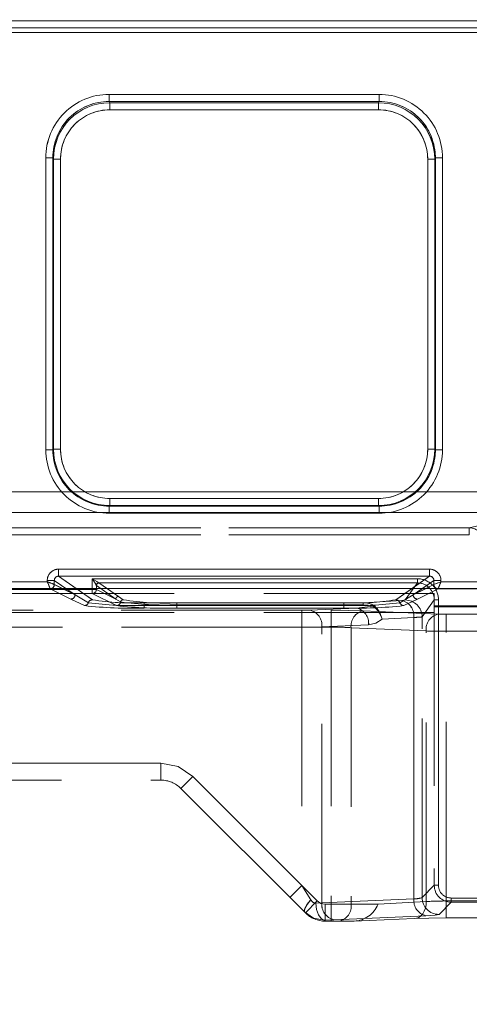
# Model space of a CAD drawing. Units: millimetres. Extents: x 0 to 507, y -3 to 297.
# Drawn here: x 221 to 224, y 248 to 255 of the extents above; entities that cross this region are included whole.
import ezdxf

# ---------------------------------------------------------------- set-up
doc = ezdxf.new("R2010")
doc.units = ezdxf.units.MM
doc.linetypes.add('HIDDEN', pattern=[1.905, 1.27, -0.635])
doc.layers.add('FORMAT', color=7, linetype='Continuous')
doc.styles.add('SLDTEXTSTYLE3', font='TXT', dxfattribs={"width": 0.75})
doc.dimstyles.new('SLDDIMSTYLE1', dxfattribs={"dimtxt": 3, "dimasz": 3, "dimexe": 0, "dimexo": 0.0625, "dimgap": 0.75, "dimtad": 2, "dimlfac": 10, "dimrnd": 1e-09, "dimzin": 12, "dimdsep": 46, "dimtxsty": 'SLDTEXTSTYLE3', "dimsah": 1, "dimcen": 0.09, "dimadec": 0, "dimazin": 3, "dimtfac": 1, "dimtofl": 0, "dimtmove": 0, "dimatfit": 3, "dimfxl": 0, "dimfrac": 2, "dimtolj": 1, "dimtzin": 12, "dimarcsym": 0})

# ---------------------------------------------------------------- blocks, each defined once
blk = doc.blocks.new('_D_2')
at = {"layer": 'FORMAT'}
for p, q in [((137.102, 251.0097), (137.102, 262.4106)), ((237.102, 247.7167), (237.102, 262.4106)), ((137.102, 261.4106), (237.102, 261.4106))]:
    blk.add_line(p, q, dxfattribs=at)
for points in [[(137.102, 261.4106), (140.102, 260.6606), (140.102, 262.1606)], [(237.102, 261.4106), (234.102, 262.1606), (234.102, 260.6606)]]:
    blk.add_solid(points, dxfattribs=at)
at = {"layer": 'FORMAT', "insert": (180.1109, 265.2778, 0.01), "char_height": 3, "attachment_point": 1, "style": 'SLDTEXTSTYLE3'}
blk.add_mtext('1000', dxfattribs=at)

msp = doc.modelspace()

# ---------------------------------------------------------------- linework, layer by layer
at = {"color": 7, "linetype": 'Continuous', "lineweight": 15}
for p, q in [((187.102, 255.036), (237.002, 255.036)), ((237.002, 254.9861), (187.102, 254.9861)), ((221.7798, 254.5135), (223.6955, 254.5135)), ((221.7798, 254.5135), (221.7798, 254.4637)), ((221.7798, 254.4637), (223.6955, 254.4637)), ((221.7845, 254.4542), (221.7798, 254.4637)), ((223.6908, 254.4542), (223.6955, 254.4637)), ((223.6955, 254.4637), (223.6955, 254.5135)), ((223.6908, 254.4542), (221.7845, 254.4542)), ((221.7845, 254.4044), (221.7845, 254.4542)), ((223.6908, 254.4044), (221.7845, 254.4044)), ((223.6908, 254.4542), (223.6908, 254.4044)), ((221.3311, 251.9924), (221.3311, 254.0635)), ((221.381, 254.0635), (221.3311, 254.0635)), ((221.381, 251.9924), (221.381, 254.0635)), ((221.381, 254.0635), (221.3856, 254.0544)), ((221.3856, 254.0544), (221.3856, 251.997)), ((221.3856, 254.0544), (221.4355, 254.0544)), ((221.4355, 254.0544), (221.4355, 251.997)), ((224.0398, 254.0544), (224.0898, 254.0544)), ((224.0398, 251.997), (224.0398, 254.0544)), ((224.0898, 254.0544), (224.0943, 254.0635)), ((224.0898, 251.997), (224.0898, 254.0544)), ((224.0943, 254.0635), (224.0943, 251.9924)), ((224.1443, 254.0635), (224.0943, 254.0635)), ((224.1443, 254.0635), (224.1443, 251.9924)), ((221.3311, 251.9924), (221.381, 251.9924)), ((221.3856, 251.997), (221.381, 251.9924)), ((221.4355, 251.997), (221.3856, 251.997)), ((224.0898, 251.997), (224.0398, 251.997)), ((224.0898, 251.997), (224.0943, 251.9924)), ((224.0943, 251.9924), (224.1443, 251.9924)), ((221.7852, 251.5973), (221.7806, 251.5928)), ((221.7852, 251.5973), (221.7852, 251.6473)), ((221.7852, 251.6473), (223.6901, 251.6473)), ((221.7852, 251.5973), (223.6901, 251.5973)), ((223.6901, 251.6473), (223.6901, 251.5973)), ((223.6901, 251.5973), (223.6947, 251.5928)), ((223.6947, 251.5928), (221.7806, 251.5928)), ((221.7806, 251.5928), (221.7806, 251.5428)), ((223.6947, 251.5428), (221.7806, 251.5428)), ((223.6947, 251.5428), (223.6947, 251.5928)), ((221.4217, 251.1465), (224.0536, 251.1465)), ((221.4217, 251.1465), (221.4217, 251.0966)), ((224.0536, 251.0966), (224.0536, 251.1465)), ((220.5335, 251.0574), (221.3418, 251.0574)), ((221.3418, 251.0574), (221.3418, 251.0667)), ((221.3917, 251.0667), (221.3418, 251.0667)), ((221.3917, 251.0374), (221.3917, 251.0667)), ((221.4217, 251.0966), (224.0536, 251.0966)), ((224.0837, 251.0374), (224.0837, 251.0667)), ((224.1335, 251.0667), (224.0837, 251.0667)), ((224.1335, 251.0667), (224.1335, 251.0574)), ((224.1335, 251.0574), (224.9418, 251.0574)), ((137.102, 251.0097), (237.102, 251.0097)), ((221.3917, 251.0374), (221.3917, 251.0374)), ((224.0836, 251.0374), (224.0837, 251.0374))]:
    msp.add_line(p, q, dxfattribs=at)
at = {"color": 7, "linetype": 'HIDDEN', "lineweight": 0}
for p, q in [((237.002, 255.036), (187.102, 255.036)), ((187.102, 254.9861), (237.002, 254.9861)), ((187.102, 254.9523), (237.002, 254.9523)), ((237.002, 254.9523), (187.102, 254.9523)), ((221.7798, 254.4637), (221.7798, 254.5135)), ((223.6956, 254.5135), (221.7798, 254.5135)), ((221.7846, 254.4542), (221.7798, 254.4637)), ((223.6956, 254.4637), (221.7798, 254.4637)), ((223.6956, 254.4637), (223.6908, 254.4542)), ((223.6956, 254.5135), (223.6956, 254.4637)), ((221.7846, 254.4542), (221.7846, 254.4044)), ((223.6908, 254.4542), (221.7846, 254.4542)), ((221.7846, 254.4044), (223.6908, 254.4044)), ((223.6908, 254.4044), (223.6908, 254.4542)), ((221.3311, 254.0635), (221.3811, 254.0635)), ((221.3311, 254.0635), (221.3311, 251.9924)), ((221.3811, 254.0635), (221.3856, 254.0544)), ((221.3811, 254.0635), (221.3811, 251.9924)), ((221.4356, 254.0544), (221.3856, 254.0544)), ((221.3856, 254.0544), (221.3856, 251.997)), ((221.4356, 251.997), (221.4356, 254.0544)), ((224.0398, 254.0544), (224.0398, 251.997)), ((224.0398, 254.0544), (224.0898, 254.0544)), ((224.0898, 254.0544), (224.0943, 254.0635)), ((224.0898, 251.997), (224.0898, 254.0544)), ((224.0943, 251.9924), (224.0943, 254.0635)), ((224.1443, 254.0635), (224.0943, 254.0635)), ((224.1443, 251.9924), (224.1443, 254.0635)), ((221.3311, 251.9924), (221.3811, 251.9924)), ((221.3856, 251.997), (221.3811, 251.9924)), ((221.4356, 251.997), (221.3856, 251.997)), ((224.0398, 251.997), (224.0898, 251.997)), ((224.0943, 251.9924), (224.0898, 251.997)), ((224.1443, 251.9924), (224.0943, 251.9924)), ((237.002, 251.695), (187.102, 251.695)), ((187.102, 251.695), (237.002, 251.695)), ((221.7807, 251.5928), (221.7852, 251.5973)), ((223.6902, 251.6473), (221.7852, 251.6473)), ((221.7852, 251.6473), (221.7852, 251.5973)), ((221.7852, 251.5973), (223.6902, 251.5973)), ((223.6902, 251.6473), (223.6902, 251.5973)), ((223.6902, 251.5973), (223.6947, 251.5928)), ((187.102, 251.5476), (237.002, 251.5476)), ((237.002, 251.5476), (187.102, 251.5476)), ((221.7807, 251.5928), (223.6947, 251.5928)), ((221.7807, 251.5428), (221.7807, 251.5928)), ((221.7807, 251.5428), (223.6947, 251.5428)), ((223.6947, 251.5428), (223.6947, 251.5928)), ((224.4817, 251.4729), (224.335, 251.4403)), ((224.335, 251.4403), (199.7689, 251.4403)), ((199.7689, 251.3904), (224.335, 251.3904)), ((199.769, 251.4403), (224.335, 251.4403)), ((224.335, 251.3904), (199.769, 251.3904)), ((224.335, 251.4403), (224.335, 251.3904)), ((221.4218, 251.1465), (221.4218, 251.0966)), ((224.0536, 251.1465), (221.4218, 251.1465)), ((224.0536, 251.1465), (224.0536, 251.0966)), ((221.3419, 251.0574), (220.5335, 251.0574)), ((221.3419, 251.0667), (221.3917, 251.0667)), ((221.3419, 251.0667), (221.3419, 251.0574)), ((221.3917, 251.0667), (221.5383, 250.9642)), ((221.3917, 251.0374), (221.3917, 251.0667)), ((221.4218, 251.0966), (221.6613, 250.9291)), ((224.0536, 251.0966), (221.4218, 251.0966)), ((221.6602, 251.0787), (221.6602, 251.0033)), ((223.9666, 251.0787), (221.6602, 251.0787)), ((221.6602, 251.0787), (223.9667, 251.0787)), ((221.6602, 251.0033), (221.6602, 251.0787)), ((221.7081, 251.0488), (221.708, 251.0488)), ((221.708, 251.0488), (221.7081, 251.0488)), ((221.7081, 251.0488), (221.846, 250.9524)), ((223.9666, 251.0488), (221.7081, 251.0488)), ((221.7081, 251.0488), (223.9667, 251.0488)), ((221.7081, 251.0488), (221.846, 250.9524)), ((223.8141, 250.9291), (224.0536, 251.0966)), ((223.8802, 250.9277), (223.9666, 251.0488)), ((223.8802, 250.9277), (223.9667, 251.0488)), ((223.9371, 250.9642), (224.0837, 251.0667)), ((223.9666, 251.0787), (223.9666, 251.0488)), ((223.9667, 251.0787), (223.9667, 251.0488)), ((224.1335, 251.0667), (224.0837, 251.0667)), ((224.0837, 251.0374), (224.0837, 251.0667)), ((224.1335, 251.0574), (224.1335, 251.0667)), ((224.9419, 251.0574), (224.1335, 251.0574)), ((200.0175, 250.9747), (224.0864, 250.9747)), ((221.3618, 251.0074), (220.5135, 251.0074)), ((221.3619, 251.0074), (220.5135, 251.0074)), ((221.6602, 251.0033), (220.5152, 251.0033)), ((220.5152, 251.0033), (221.6602, 251.0033)), ((221.6602, 250.9733), (220.5152, 250.9733)), ((220.5152, 250.9733), (221.6602, 250.9733)), ((221.3693, 251.0089), (221.3618, 251.0076)), ((221.3618, 251.0074), (221.3618, 251.0076)), ((221.3618, 251.0076), (221.3619, 251.0074)), ((221.5084, 250.9343), (221.3618, 251.0074)), ((221.5084, 250.9343), (221.3619, 251.0074)), ((221.3917, 251.0374), (221.3918, 251.0374)), ((221.3918, 251.0374), (221.5383, 250.9642)), ((221.5383, 250.9642), (221.4473, 251.0097)), ((221.4733, 251.0097), (221.5383, 250.9642)), ((221.546, 251.0097), (221.6613, 250.9291)), ((221.6602, 251.0033), (221.6602, 250.9733)), ((221.6901, 251.0033), (221.6602, 251.0033)), ((221.6602, 251.0033), (221.6901, 251.0033)), ((221.6602, 250.9733), (221.6602, 251.0033)), ((221.6602, 250.9733), (221.8316, 250.8878)), ((221.6602, 250.9733), (221.8316, 250.8878)), ((221.6902, 251.0308), (221.6901, 251.0309)), ((221.6901, 251.0309), (221.6901, 251.0033)), ((221.6901, 251.0309), (221.6901, 251.0033)), ((221.6902, 251.0308), (221.6901, 251.0309)), ((221.6901, 251.0033), (221.8281, 250.9344)), ((221.8281, 250.9344), (221.6901, 251.0033)), ((221.6902, 251.0308), (221.8281, 250.9344)), ((221.8281, 250.9344), (221.6902, 251.0308)), ((223.8141, 250.9291), (223.9293, 251.0097)), ((224.002, 251.0097), (223.937, 250.9642)), ((224.028, 251.0097), (223.937, 250.9642)), ((223.9371, 250.9642), (224.0836, 251.0374)), ((224.1135, 251.0074), (223.9669, 250.9343)), ((224.1135, 251.0074), (223.967, 250.9343)), ((224.0836, 251.0374), (224.0837, 251.0374)), ((224.0864, 250.8787), (224.0864, 250.9747)), ((224.1136, 251.0076), (224.1135, 251.0074)), ((224.1135, 251.0074), (224.1136, 251.0076)), ((224.9618, 251.0074), (224.1135, 251.0074)), ((224.9619, 251.0074), (224.1135, 251.0074)), ((221.6045, 250.8878), (221.5084, 250.9343)), ((221.6046, 250.8878), (221.5084, 250.9343)), ((221.5383, 250.9642), (221.6329, 250.9085)), ((221.5383, 250.9642), (221.6329, 250.9085)), ((221.8281, 250.9344), (221.8612, 250.9136)), ((221.8612, 250.9136), (221.8281, 250.9344)), ((221.846, 250.9524), (221.8789, 250.929)), ((221.846, 250.9524), (221.879, 250.929)), ((222.0299, 250.9085), (223.4455, 250.9085)), ((222.0299, 250.8897), (222.0299, 250.9085)), ((222.0299, 250.8897), (222.0299, 250.9085)), ((222.0299, 250.9085), (223.4455, 250.9085)), ((222.26, 250.9076), (222.26, 250.8938)), ((222.26, 250.9076), (223.5821, 250.9076)), ((222.2601, 250.9076), (223.5821, 250.9076)), ((222.2601, 250.9076), (222.2601, 250.8938)), ((223.4455, 250.9085), (223.4455, 250.8897)), ((223.4455, 250.8897), (223.4455, 250.9085)), ((223.5821, 250.9076), (223.8568, 250.9244)), ((223.5821, 250.9076), (223.8569, 250.9244)), ((223.5821, 250.8938), (223.5821, 250.9076)), ((223.5821, 250.9076), (223.5821, 250.8938)), ((223.8424, 250.9085), (223.937, 250.9642)), ((223.8425, 250.9085), (223.9371, 250.9642)), ((223.9669, 250.9343), (223.8708, 250.8878)), ((223.967, 250.9343), (223.8708, 250.8878)), ((224.0001, 250.8079), (224.0864, 250.9288)), ((224.0001, 250.8079), (224.0864, 250.9288)), ((224.0864, 250.9288), (224.1164, 250.9288)), ((224.0864, 250.9288), (224.0864, 248.9041)), ((224.1164, 250.9288), (224.0864, 250.9288)), ((224.1164, 248.9041), (224.1164, 250.9288)), ((224.1164, 250.9288), (224.1164, 248.9041)), ((200.0175, 250.8394), (224.0864, 250.8394)), ((212.3418, 250.8551), (223.3548, 250.8551)), ((223.1477, 250.8551), (212.3418, 250.8551)), ((223.1477, 250.8551), (212.3419, 250.8551)), ((212.3419, 250.8551), (223.3549, 250.8551)), ((222.0299, 250.8897), (222.0299, 250.8709)), ((223.4455, 250.8897), (222.0299, 250.8897)), ((222.0299, 250.8897), (222.0299, 250.8709)), ((222.0299, 250.8897), (223.4455, 250.8897)), ((223.4455, 250.8709), (222.0299, 250.8709)), ((223.4455, 250.8709), (222.0299, 250.8709)), ((222.26, 250.8706), (222.26, 250.8938)), ((222.26, 250.8938), (223.5821, 250.8938)), ((222.26, 250.8706), (223.5357, 250.8706)), ((222.2601, 250.8938), (222.2601, 250.8706)), ((223.5821, 250.8938), (222.2601, 250.8938)), ((222.2601, 250.8706), (223.5357, 250.8706)), ((223.1477, 250.7353), (223.1477, 250.8551)), ((223.1477, 250.8551), (223.1477, 250.7353)), ((223.5357, 250.8706), (223.2043, 250.8562)), ((223.5357, 250.8706), (223.2043, 250.8562)), ((223.3548, 250.8551), (223.3548, 250.7353)), ((223.3549, 250.8551), (223.3549, 250.7353)), ((223.4455, 250.8709), (223.4455, 250.8897)), ((223.4455, 250.8897), (223.4455, 250.8709)), ((223.6516, 250.8833), (223.5357, 250.8706)), ((223.5357, 250.8706), (223.6516, 250.8833)), ((223.5811, 250.8511), (224.1139, 250.8278)), ((223.5811, 250.8511), (224.114, 250.8278)), ((228.5889, 250.8874), (224.0864, 250.8874)), ((228.5889, 250.8787), (224.0864, 250.8787)), ((224.0864, 250.8787), (224.0864, 248.9043)), ((223.7162, 250.7909), (223.9417, 250.8047)), ((223.9417, 250.8047), (223.7163, 250.7909)), ((223.9417, 250.8047), (223.9417, 248.8085)), ((223.9417, 248.8085), (223.9417, 250.8047)), ((224.0001, 248.8178), (224.0001, 250.8079)), ((224.0001, 248.8178), (224.0001, 250.8079)), ((224.1705, 250.8268), (224.4627, 250.8268)), ((224.1705, 250.7069), (224.1705, 250.8268)), ((224.1705, 250.8268), (224.1705, 250.7069)), ((224.1705, 250.8268), (224.4627, 250.8268)), ((223.3548, 250.7353), (212.3429, 250.7353)), ((212.3429, 250.7353), (223.1477, 250.7353)), ((223.1477, 250.7353), (212.3429, 250.7353)), ((212.3429, 250.7353), (223.3549, 250.7353)), ((223.1477, 250.7353), (223.1477, 248.9027)), ((223.1477, 250.7353), (223.1477, 248.9027)), ((223.2891, 250.7363), (223.6205, 250.7507)), ((223.2891, 248.78), (223.2891, 250.7363)), ((223.6205, 250.7507), (223.2892, 250.7363)), ((223.2892, 248.78), (223.2892, 250.7363)), ((223.3548, 250.7353), (223.3548, 248.7701)), ((223.3549, 250.7353), (223.3549, 248.7701)), ((224.0291, 250.7079), (223.4962, 250.7312)), ((223.4962, 250.7312), (223.4962, 248.7701)), ((223.4963, 250.7312), (224.0291, 250.7079)), ((223.4963, 250.7312), (223.4963, 248.7701)), ((224.0291, 248.7889), (224.0291, 250.7079)), ((224.0291, 248.7889), (224.0291, 250.7079)), ((224.4627, 250.7069), (224.1705, 250.7069)), ((224.1705, 248.793), (224.1705, 250.7069)), ((224.1705, 250.7069), (224.4627, 250.7069)), ((224.1705, 248.793), (224.1705, 250.7069)), ((222.1477, 249.7701), (212.4501, 249.7701)), ((222.1477, 249.7701), (212.4501, 249.7701)), ((222.1477, 249.7701), (212.457, 249.7701)), ((222.1477, 249.7701), (212.457, 249.7701)), ((222.1477, 249.6501), (222.1477, 249.7701)), ((222.1477, 249.6501), (222.1477, 249.7701)), ((222.1477, 249.6501), (222.1477, 249.7701)), ((222.1477, 249.7701), (222.1477, 249.6501)), ((212.552, 249.6501), (222.1477, 249.6501)), ((222.2891, 249.5916), (222.374, 249.6764)), ((222.374, 249.6764), (222.2891, 249.5916)), ((222.2892, 249.5916), (222.374, 249.6764)), ((222.374, 249.6764), (222.2892, 249.5916)), ((223.2568, 248.7936), (222.374, 249.6764)), ((223.1477, 248.9027), (222.374, 249.6764)), ((223.1477, 248.9027), (222.374, 249.6764)), ((223.2569, 248.7936), (222.374, 249.6764)), ((222.2891, 249.5916), (223.172, 248.7087)), ((223.1477, 248.9027), (223.0629, 248.8178)), ((223.0629, 248.8178), (223.1477, 248.9027)), ((223.1477, 248.9027), (223.2118, 248.8002)), ((223.2118, 248.8002), (223.1477, 248.9027)), ((224.0864, 248.9041), (224.0001, 248.8178)), ((224.0864, 248.9041), (224.0001, 248.8178)), ((224.1164, 248.9041), (224.0864, 248.9041)), ((223.2891, 248.78), (223.9417, 248.8085)), ((223.9417, 248.8085), (223.2892, 248.78)), ((228.469, 248.8142), (224.2063, 248.8142)), ((224.2063, 248.8142), (228.4691, 248.8142)), ((224.2063, 248.7842), (224.2063, 248.8142)), ((223.172, 248.7087), (223.2568, 248.7936)), ((223.2569, 248.7936), (223.172, 248.7087)), ((223.2891, 248.78), (223.2466, 248.7777)), ((223.2892, 248.78), (223.2466, 248.7777)), ((223.3548, 248.7701), (223.3134, 248.7701)), ((223.3134, 248.6501), (223.3134, 248.7701)), ((223.3134, 248.7701), (223.3549, 248.7701)), ((223.3134, 248.7701), (223.3134, 248.6501)), ((223.4962, 248.7701), (223.3548, 248.7701)), ((223.3548, 248.7701), (223.3548, 248.6501)), ((223.4963, 248.7701), (223.3549, 248.7701)), ((223.3549, 248.6501), (223.3549, 248.7701)), ((223.4962, 248.7701), (223.6877, 248.7701)), ((223.4963, 248.7701), (223.6877, 248.7701)), ((223.6877, 248.7701), (224.0291, 248.7889)), ((224.12, 248.6979), (224.2063, 248.7842)), ((224.12, 248.6979), (224.2063, 248.7842)), ((224.1705, 248.793), (224.1705, 248.6731)), ((224.4627, 248.793), (224.1705, 248.793)), ((224.4627, 248.793), (224.1705, 248.793)), ((224.1705, 248.6731), (224.1705, 248.793)), ((224.2063, 248.7844), (228.469, 248.7844)), ((228.469, 248.7842), (224.2063, 248.7842)), ((224.2063, 248.7842), (228.4691, 248.7842)), ((223.374, 248.6601), (224.0265, 248.6886)), ((223.374, 248.6601), (224.0266, 248.6886)), ((223.9442, 248.669), (223.518, 248.6501)), ((224.4627, 248.6731), (224.1705, 248.6731)), ((223.3059, 248.6579), (223.374, 248.6601)), ((223.3059, 248.6579), (223.374, 248.6601)), ((223.3136, 248.6501), (223.3059, 248.6579)), ((223.3136, 248.6501), (223.3059, 248.6579)), ((223.3134, 248.6501), (223.3548, 248.6501)), ((223.4114, 248.6501), (223.3548, 248.6501)), ((223.4114, 248.6501), (223.518, 248.6501))]:
    msp.add_line(p, q, dxfattribs=at)
at = {"color": 8, "linetype": 'Continuous', "lineweight": 15}
for p, q in [((221.3917, 251.0667), (221.4733, 251.0097)), ((221.4217, 251.0966), (221.546, 251.0097)), ((223.9293, 251.0097), (224.0536, 251.0966)), ((224.0837, 251.0667), (224.002, 251.0097)), ((221.4473, 251.0097), (221.3917, 251.0374)), ((224.0836, 251.0374), (224.028, 251.0097))]:
    msp.add_line(p, q, dxfattribs=at)
at = {"color": 7, "linetype": 'Continuous', "lineweight": 15, "flags": 128}
for points in [[(221.3418, 251.0574), (221.3532, 251.0528), (221.3627, 251.0491), (221.3756, 251.0438), (221.3869, 251.0393), (221.3917, 251.0374)], [(224.1335, 251.0574), (224.129, 251.046), (224.1252, 251.0365), (224.12, 251.0236), (224.1155, 251.0123), (224.1136, 251.0076)]]:
    msp.add_lwpolyline(points, dxfattribs=at)
at = {"color": 7, "linetype": 'HIDDEN', "lineweight": 0, "flags": 128}
for points in [[(221.3419, 251.0574), (221.3464, 251.046), (221.3502, 251.0365), (221.3554, 251.0236), (221.3599, 251.0123), (221.3618, 251.0076)], [(221.708, 251.0488), (221.7065, 251.0498), (221.7034, 251.0517), (221.6926, 251.0585), (221.677, 251.0682), (221.6602, 251.0787)], [(221.6602, 251.0787), (221.6707, 251.0619), (221.6804, 251.0463), (221.6872, 251.0355), (221.6891, 251.0324), (221.6901, 251.0309)], [(221.6602, 251.0787), (221.677, 251.0682), (221.6926, 251.0585), (221.7034, 251.0517), (221.7065, 251.0498), (221.708, 251.0488)], [(221.6901, 251.0309), (221.6892, 251.0324), (221.6873, 251.0355), (221.6805, 251.0463), (221.6707, 251.0619), (221.6602, 251.0787)], [(224.1335, 251.0574), (224.1221, 251.0528), (224.1127, 251.0491), (224.0997, 251.0438), (224.0884, 251.0393), (224.0837, 251.0374)], [(223.8568, 250.9244), (223.8735, 250.9259), (223.8802, 250.9277)], [(223.8569, 250.9244), (223.8735, 250.9259), (223.8802, 250.9277)], [(223.1477, 250.8551), (223.1783, 250.8554), (223.2043, 250.8562)], [(223.1477, 250.8551), (223.1784, 250.8554), (223.2043, 250.8562)], [(223.3548, 250.8551), (223.4773, 250.8541), (223.5811, 250.8511)], [(223.3549, 250.8551), (223.4773, 250.8541), (223.5811, 250.8511)], [(223.5821, 250.8938), (223.6185, 250.8915), (223.6516, 250.8833)], [(223.6516, 250.8833), (223.6186, 250.8915), (223.5821, 250.8938)], [(223.6585, 250.8876), (223.6552, 250.886), (223.6516, 250.8833)], [(223.7162, 250.7909), (223.6719, 250.7623), (223.6205, 250.7507)], [(223.6205, 250.7507), (223.672, 250.7623), (223.7163, 250.7909)], [(224.1705, 250.8268), (224.1399, 250.827), (224.1139, 250.8278)], [(224.1705, 250.8268), (224.1399, 250.827), (224.114, 250.8278)], [(222.374, 249.6764), (222.2702, 249.7458), (222.1477, 249.7701)], [(222.374, 249.6764), (222.2702, 249.7458), (222.1477, 249.7701)], [(222.374, 249.6764), (222.2702, 249.7458), (222.1477, 249.7701)], [(222.374, 249.6764), (222.2702, 249.7458), (222.1477, 249.7701)], [(223.2118, 248.8002), (223.1858, 248.7682), (223.1687, 248.7407), (223.1633, 248.7248), (223.1654, 248.7153)], [(223.2466, 248.7777), (223.2517, 248.7329), (223.2647, 248.6945), (223.2837, 248.6683), (223.3059, 248.6579)], [(223.2466, 248.7777), (223.2518, 248.7329), (223.2647, 248.6945), (223.2837, 248.6683), (223.3059, 248.6579)], [(223.3134, 248.7701), (223.2828, 248.7762), (223.2568, 248.7936)], [(223.2569, 248.7936), (223.2828, 248.7762), (223.3134, 248.7701)], [(223.9442, 248.669), (223.9611, 248.6706), (223.9773, 248.677), (223.9922, 248.6879), (224.0052, 248.7027), (224.0157, 248.7211), (224.0234, 248.7421), (224.0279, 248.765), (224.0291, 248.7889)], [(224.0291, 248.7889), (224.0279, 248.765), (224.0234, 248.7421), (224.0157, 248.7211), (224.0052, 248.7027), (223.9922, 248.6879), (223.9774, 248.677), (223.9612, 248.6706), (223.9443, 248.669)], [(223.1654, 248.7153), (223.2303, 248.6722), (223.3059, 248.6579)], [(223.1654, 248.7153), (223.2304, 248.6722), (223.3059, 248.6579)], [(224.1705, 248.6731), (224.048, 248.672), (223.9442, 248.669)], [(224.0265, 248.6886), (224.0932, 248.6929), (224.12, 248.6979)], [(224.0266, 248.6886), (224.0932, 248.6929), (224.12, 248.6979)]]:
    msp.add_lwpolyline(points, dxfattribs=at)
at = {"color": 7, "linetype": 'Continuous', "lineweight": 15}
for centre, radius, start, end in [((221.7801, 254.0644), 0.4491, 90.04546, 180.11842), ((221.7802, 254.0645), 0.3992, 90.06597, 180.13885), ((223.6952, 254.0644), 0.4491, 359.88158, 89.95454), ((223.6952, 254.0646), 0.3991, 359.83852, 89.95667), ((221.7851, 254.0547), 0.3995, 90.08331, 180.03964), ((221.7848, 254.0551), 0.3493, 90.04546, 180.11842), ((223.6903, 254.0548), 0.3994, 359.94663, 89.93042), ((223.6905, 254.0551), 0.3493, 359.88158, 89.95454), ((221.7805, 251.9923), 0.4494, 179.98167, 270.01833), ((221.7804, 251.9922), 0.3994, 179.96924, 270.03076), ((221.7852, 251.997), 0.3996, 180.0034, 269.9966), ((221.7851, 251.9969), 0.3496, 179.98167, 270.01833), ((223.6901, 251.997), 0.3996, 270.0034, 359.9966), ((223.6902, 251.9969), 0.3496, 269.98167, 0.01833), ((223.6948, 251.9923), 0.4494, 269.98167, 0.01833), ((223.6949, 251.9922), 0.3994, 269.96924, 0.03076), ((221.4216, 251.0667), 0.0797, 89.89314, 179.99539), ((224.0538, 251.0667), 0.0797, 0.00461, 90.10686), ((227.1386, 253.3472), 6.2326, 201.55482, 202.048), ((221.4213, 251.067), 0.0296, 89.08081, 180.43647), ((224.0541, 251.067), 0.0296, 359.50779, 90.97493), ((226.4233, 245.2606), 6.2326, 111.55482, 112.048), ((221.3617, 251.0375), 0.0301, 270.33677, 359.82712), ((224.1137, 251.0375), 0.0301, 180.17288, 269.66323), ((224.1139, 251.0377), 0.0302, 180.58497, 269.41503)]:
    msp.add_arc(centre, radius, start, end, dxfattribs=at)
at = {"color": 7, "linetype": 'HIDDEN', "lineweight": 0}
for centre, radius, start, end in [((221.7802, 254.0644), 0.4491, 90.04546, 180.11842), ((221.7803, 254.0645), 0.3992, 90.06597, 180.13885), ((223.6952, 254.0644), 0.4491, 359.88158, 89.95454), ((223.6953, 254.0646), 0.3991, 359.83852, 89.95667), ((221.7851, 254.0548), 0.3994, 90.06958, 180.05337), ((221.7848, 254.0551), 0.3493, 90.04546, 180.11842), ((223.6903, 254.0547), 0.3995, 359.96036, 89.91669), ((223.6906, 254.0551), 0.3493, 359.88158, 89.95454), ((221.7805, 251.9923), 0.4494, 179.98167, 270.01833), ((221.7805, 251.9922), 0.3994, 179.96924, 270.03076), ((221.7853, 251.997), 0.3996, 180.0034, 269.9966), ((221.7851, 251.9969), 0.3496, 179.98167, 270.01833), ((223.6903, 251.9969), 0.3496, 269.98167, 0.01833), ((223.6901, 251.997), 0.3996, 270.0034, 359.9966), ((223.6949, 251.9922), 0.3994, 269.96924, 0.03076), ((223.6949, 251.9923), 0.4494, 269.98167, 0.01833), ((224.3349, 251.3413), 0.099, 0.0394, 89.95906), ((221.4216, 251.0667), 0.0797, 89.89314, 179.99539), ((224.0538, 251.0667), 0.0797, 0.00461, 90.10686), ((219.0521, 245.2606), 6.2326, 67.952, 68.44518), ((221.4213, 251.067), 0.0296, 89.02505, 180.49223), ((221.7082, 251.0307), 0.0181, 90.57098, 179.42902), ((221.7082, 251.0307), 0.0181, 90.57098, 179.42902), ((221.7082, 251.0307), 0.0181, 90.41205, 179.69943), ((221.7083, 251.0307), 0.0181, 90.41205, 179.69943), ((223.9666, 250.929), 0.1497, 359.94816, 89.99943), ((223.9667, 250.9291), 0.1197, 359.90315, 90.01824), ((223.9667, 250.929), 0.1497, 359.94816, 89.99943), ((223.9667, 250.9291), 0.1197, 359.90315, 90.01824), ((224.0541, 251.067), 0.0296, 359.56354, 90.91918), ((218.3368, 253.3472), 6.2326, 337.952, 338.44518), ((221.3615, 251.0377), 0.0302, 270.56449, 359.43551), ((221.3617, 251.0375), 0.0301, 270.33677, 359.82712), ((221.66, 251.0034), 0.0301, 270.33677, 359.82712), ((221.66, 251.0034), 0.0301, 270.33677, 359.82712), ((224.1137, 251.0375), 0.0301, 180.17288, 269.66323), ((224.1139, 251.0377), 0.0302, 180.56584, 269.43416), ((221.5082, 250.9643), 0.0301, 270.33677, 359.82712), ((221.5083, 250.9643), 0.0301, 270.33677, 359.82712), ((221.6043, 250.9178), 0.0301, 270.38763, 341.80552), ((221.6044, 250.9178), 0.0301, 270.37127, 341.82188), ((221.6615, 250.899), 0.0301, 90.39707, 161.72375), ((221.6615, 250.899), 0.0301, 90.39707, 161.72375), ((221.9424, 253.249), 2.361, 262.46717, 272.12284), ((221.9425, 253.249), 2.361, 262.46717, 272.12284), ((221.9484, 252.7562), 1.8495, 261.06979, 272.5256), ((221.9484, 252.7562), 1.8495, 261.06979, 272.5256), ((221.8461, 250.9343), 0.0181, 90.41205, 179.69943), ((221.8462, 250.9343), 0.0181, 90.41205, 179.69943), ((221.8314, 250.9178), 0.0301, 270.32621, 351.87115), ((221.8315, 250.9178), 0.0301, 270.32621, 351.87115), ((221.8791, 250.9109), 0.0181, 90.47333, 171.66371), ((221.8791, 250.911), 0.0181, 90.45245, 171.68459), ((222.1716, 253.1398), 2.2478, 262.06167, 272.25379), ((222.1717, 253.1398), 2.2478, 262.06167, 272.25379), ((222.1755, 252.8051), 1.8994, 261.01841, 272.55177), ((222.1755, 252.8051), 1.8994, 261.01841, 272.55177), ((223.527, 252.7562), 1.8495, 267.4744, 278.93021), ((223.527, 252.7562), 1.8495, 267.4744, 278.93021), ((223.5329, 253.2493), 2.3612, 267.8776, 277.53239), ((223.5329, 253.2493), 2.3612, 267.8776, 277.53239), ((223.5893, 250.7793), 0.1286, 57.41222, 93.21084), ((223.5893, 250.7793), 0.1286, 57.41234, 93.21071), ((223.8139, 250.899), 0.0301, 18.27625, 89.60293), ((223.8139, 250.899), 0.0301, 18.27625, 89.60293), ((223.871, 250.9178), 0.0301, 198.1787, 269.62815), ((223.871, 250.9178), 0.0301, 198.19495, 269.6119), ((223.8291, 250.8149), 0.113, 354.81511, 75.81456), ((223.8292, 250.8149), 0.113, 354.81511, 75.81456), ((223.8799, 250.8075), 0.1202, 0.20471, 89.8477), ((223.8799, 250.8075), 0.1202, 0.20471, 89.8477), ((223.9671, 250.9643), 0.0301, 180.17288, 269.66323), ((223.9671, 250.9643), 0.0301, 180.17288, 269.66323), ((221.9365, 253.8836), 3.0142, 263.67731, 271.77535), ((221.9365, 253.8836), 3.0142, 263.67731, 271.77535), ((222.1651, 253.8639), 2.9948, 263.60566, 271.81559), ((222.1652, 253.8639), 2.9948, 263.60566, 271.81559), ((223.1784, 250.7479), 0.1113, 354.00265, 76.57758), ((223.1785, 250.7479), 0.1113, 354.00265, 76.57758), ((223.5388, 253.8839), 3.0144, 268.22501, 276.32233), ((223.5389, 253.8839), 3.0144, 268.22501, 276.32233), ((223.6069, 250.7428), 0.1113, 103.42242, 185.99735), ((223.607, 250.7428), 0.1113, 103.42242, 185.99735), ((223.5098, 250.7624), 0.1113, 354.00265, 76.57758), ((223.5099, 250.7624), 0.1113, 354.00265, 76.57758), ((223.5611, 250.7512), 0.1601, 14.33364, 55.57356), ((223.5544, 250.7599), 0.1648, 10.83788, 50.80462), ((223.9497, 251.1865), 0.382, 268.79228, 277.57258), ((223.9498, 251.1865), 0.382, 268.79228, 277.57258), ((224.1398, 250.7195), 0.1113, 103.42242, 185.99735), ((224.1398, 250.7195), 0.1113, 103.42242, 185.99735), ((223.1579, 259.1063), 8.3711, 269.93047, 270.89847), ((223.1579, 259.1063), 8.3711, 269.93047, 270.89847), ((223.3649, 248.6388), 2.0965, 86.40888, 90.27623), ((223.365, 248.6388), 2.0965, 86.40888, 90.27623), ((224.1603, 259.078), 8.3711, 269.10153, 270.06953), ((224.1604, 259.078), 8.3711, 269.10153, 270.06953), ((222.1477, 249.4501), 0.2, 45, 90), ((222.1477, 249.4501), 0.2, 45, 90), ((224.2063, 248.9043), 0.1199, 180.02346, 269.97654), ((224.2063, 248.9041), 0.0899, 179.98167, 270.01833), ((224.2063, 248.9041), 0.0899, 179.98167, 270.01833), ((224.0524, 248.7969), 0.1113, 174.00265, 256.57758), ((224.0524, 248.7969), 0.1113, 174.00265, 256.57758), ((223.9491, 248.9504), 0.1421, 267.01546, 291.02688), ((223.9491, 248.9504), 0.1421, 267.01546, 291.02688), ((224.1202, 248.818), 0.1202, 180.12758, 269.87242), ((224.1203, 248.818), 0.1202, 180.12758, 269.87242), ((223.2866, 248.7042), 0.1217, 127.90958, 174.73774), ((223.2483, 248.8186), 0.0408, 206.76156, 267.61303), ((223.2483, 248.8186), 0.0408, 206.76137, 267.61322), ((223.3998, 248.7684), 0.1113, 174.00265, 256.57758), ((223.3999, 248.7684), 0.1113, 174.00265, 256.57758), ((223.3902, 248.7551), 0.1071, 281.42175, 8.04947), ((223.3902, 248.7551), 0.1071, 281.42175, 8.04947), ((223.5092, 248.8425), 0.1926, 272.60488, 337.9239), ((224.1604, 246.6965), 2.0965, 89.72377, 93.59112), ((224.1604, 246.6965), 2.0965, 89.72377, 93.59112), ((223.3134, 248.8501), 0.2, 225, 270)]:
    msp.add_arc(centre, radius, start, end, dxfattribs=at)
at = {"color": 8, "linetype": 'Continuous', "lineweight": 15}
msp.add_arc((221.3635, 251.0365), 0.0281, 281.86008, 2.00665, dxfattribs=at)

# ---------------------------------------------------------------- dimensions: what is measured, and where the dimension line sits
at = {"layer": 'FORMAT'}
dim = msp.add_linear_dim(base=(237.102, 261.4106), p1=(137.102, 251.0097), p2=(237.102, 247.7167), dimstyle='SLDDIMSTYLE1', dxfattribs=at)
dim.commit()
dim.dimension.update_dxf_attribs({"geometry": '_D_2', "text_midpoint": (185.763, 261.4106), "dimtype": 160})

doc.saveas('drawing.dxf')
